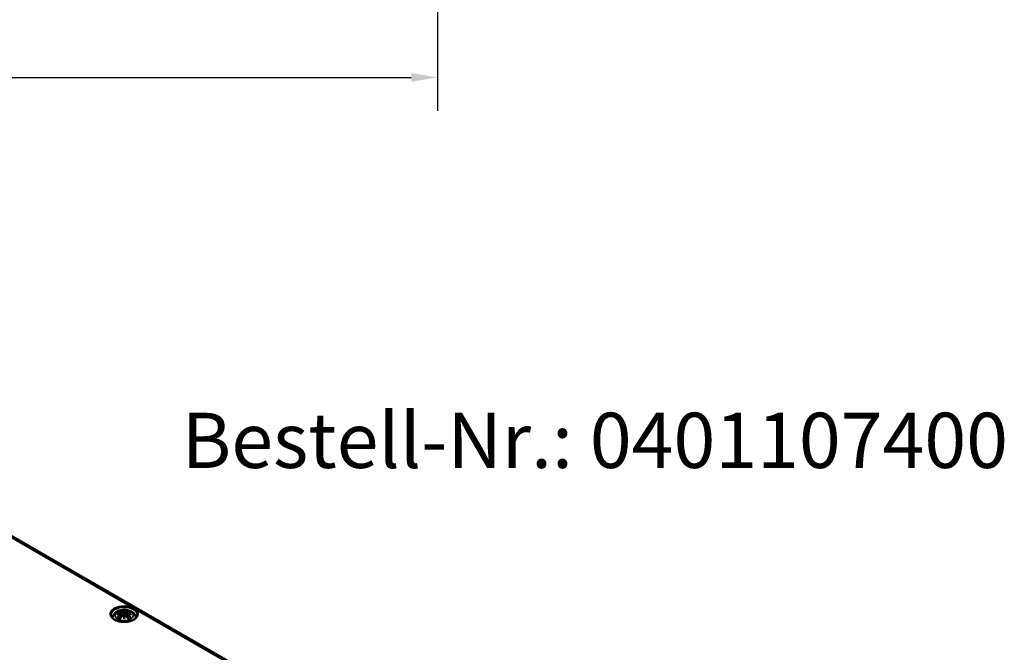
# Model space of a CAD drawing. Units: millimetres. Extents: x 0 to 594, y 0 to 420.
# Drawn here: x 276 to 369, y 84 to 144 of the extents above; entities that cross this region are included whole.
import ezdxf

# ---------------------------------------------------------------- set-up
doc = ezdxf.new("R2010")
doc.units = ezdxf.units.MM
for name, color, linetype, lineweight in [('Bemaßung (ISO)', 7, 'Continuous', 25), ('Sichtbar (ISO)', 7, 'Continuous', 50), ('Sichtbar schmal (ISO)', 7, 'Continuous', 35), ('Symbol (ISO)', 7, 'Continuous', 25)]:
    doc.layers.add(name, color=color, linetype=linetype, lineweight=lineweight)
doc.styles.add('Bezeichnungstext (DIN)', font='isocpeur.ttf')
doc.styles.add('Notiztext (DIN)', font='isocpeur.ttf')
doc.dimstyles.new('Standard (DIN)', dxfattribs={"dimtxt": 3.5, "dimasz": 2.5, "dimexe": 3.175, "dimexo": 0.8, "dimgap": 0.8, "dimtad": 1, "dimrnd": 1e-08, "dimzin": 0, "dimtxsty": 'Notiztext (DIN)', "dimcen": 0.09, "dimdle": 10, "dimclrd": 256, "dimclre": 256, "dimclrt": 256, "dimadec": 0, "dimazin": 0, "dimtfac": 1, "dimtmove": 0, "dimatfit": 3, "dimfxl": 1, "dimtolj": 1, "dimtzin": 0, "dimlwd": -1, "dimlwe": -1, "dimarcsym": 0})

# ---------------------------------------------------------------- blocks, each defined once
blk = doc.blocks.new('*D20')
at = {"layer": 'Bemaßung (ISO)', "transparency": 16777216}
for p, q in [((68.448, 204.631), (68.448, 145.924)), ((312.469, 204.631), (312.469, 145.924)), ((70.948, 149.099), (309.969, 149.099))]:
    blk.add_line(p, q, dxfattribs=at)
for points in [[(70.948, 149.515), (70.948, 148.682), (68.448, 149.099)], [(309.969, 149.515), (309.969, 148.682), (312.469, 149.099)]]:
    blk.add_solid(points, dxfattribs=at)
at = {"layer": 'Defpoints', "color": 0, "transparency": 16777216}
for p in [(68.448, 205.431), (312.469, 205.431), (312.469, 149.099)]:
    blk.add_point(p, dxfattribs=at)
at = {"layer": 'Bemaßung (ISO)', "transparency": 16777216, "insert": (176.371, 154.099), "char_height": 3.5, "attachment_point": 1, "style": 'Notiztext (DIN)'}
blk.add_mtext('\\A1;244{ / *242,7}', dxfattribs=at)
blk = doc.blocks.new('*D21')
at = {"layer": 'Bemaßung (ISO)', "transparency": 16777216}
for p, q in [((65.461, 186.031), (65.461, 135.187)), ((315.456, 186.031), (315.456, 135.187)), ((67.961, 138.362), (312.956, 138.362))]:
    blk.add_line(p, q, dxfattribs=at)
for points in [[(67.961, 138.779), (67.961, 137.946), (65.461, 138.362)], [(312.956, 138.779), (312.956, 137.946), (315.456, 138.362)]]:
    blk.add_solid(points, dxfattribs=at)
at = {"layer": 'Defpoints', "color": 0, "transparency": 16777216}
for p in [(65.461, 186.831), (315.456, 186.831), (315.456, 138.362)]:
    blk.add_point(p, dxfattribs=at)
at = {"layer": 'Bemaßung (ISO)', "transparency": 16777216, "insert": (176.721, 143.362), "char_height": 3.5, "attachment_point": 1, "style": 'Notiztext (DIN)'}
blk.add_mtext('\\A1;250{ / *248,7}', dxfattribs=at)

msp = doc.modelspace()

# ---------------------------------------------------------------- linework, layer by layer
at = {"layer": 'Sichtbar (ISO)'}
for p, q in [((258.542, 104.195), (315.111, 71.535)), ((285.375, 87.368), (285.411, 87.041)), ((285.375, 87.254), (285.4, 87.028)), ((285.662, 87.594), (285.662, 87.354)), ((285.948, 87.368), (285.913, 87.041)), ((285.948, 87.254), (285.924, 87.028)), ((285.662, 86.936), (285.662, 86.978))]:
    msp.add_line(p, q, dxfattribs=at)
for centre, major_axis, ratio, start_param, end_param in [((285.277, 87.481), (0.007, -0.456), 0.166237, 1.145796, 1.219537), ((285.606, 87.671), (-0.086, 0.412), 0.036814, 2.026405, 2.439082), ((285.606, 87.226), (0.087, -0.403), 0.006801, 0.908218, 1.320895), ((285.718, 87.671), (-0.086, -0.412), 0.036814, 0.70251, 1.115188), ((285.718, 87.226), (0.087, 0.403), 0.006801, 1.820698, 2.233375), ((286.047, 87.481), (0.007, 0.456), 0.166237, 1.922055, 1.995797)]:
    msp.add_ellipse(centre, major_axis=major_axis, ratio=ratio, start_param=start_param, end_param=end_param, dxfattribs=at)
for points, knots in [([(286.894, 87.227), (286.893, 87.151), (286.867, 87.073), (286.766, 86.931), (286.7, 86.868), (286.534, 86.757), (286.436, 86.709), (286.218, 86.631), (286.097, 86.601), (285.843, 86.565), (285.71, 86.558), (285.447, 86.568), (285.317, 86.585), (285.073, 86.64), (284.96, 86.679), (284.763, 86.772), (284.679, 86.826), (284.546, 86.944), (284.498, 87.006), (284.442, 87.122), (284.43, 87.175), (284.429, 87.227)], [2.362365, 2.362365, 2.362365, 2.362365, 2.74682, 2.74682, 3.06825, 3.06825, 3.374661, 3.374661, 3.682466, 3.682466, 3.99244, 3.99244, 4.302953, 4.302953, 4.612158, 4.612158, 4.918903, 4.918903, 5.22758, 5.22758, 5.491616, 5.491616, 5.491616, 5.491616]), ([(284.536, 86.964), (284.542, 87.009), (284.554, 87.053), (284.597, 87.174), (284.639, 87.243), (284.746, 87.378), (284.815, 87.438), (284.983, 87.551), (285.085, 87.598), (285.308, 87.669), (285.43, 87.691), (285.674, 87.707), (285.797, 87.702), (286.037, 87.663), (286.154, 87.631), (286.375, 87.532), (286.479, 87.467), (286.643, 87.306), (286.708, 87.217), (286.767, 87.064), (286.78, 87.014), (286.788, 86.964)], [4.012837, 4.012837, 4.012837, 4.012837, 4.133136, 4.133136, 4.357122, 4.357122, 4.636026, 4.636026, 4.993797, 4.993797, 5.383142, 5.383142, 5.767473, 5.767473, 6.153925, 6.153925, 6.539044, 6.539044, 6.848534, 6.848534, 6.982737, 6.982737, 6.982737, 6.982737]), ([(284.969, 87.247), (284.97, 87.247), (284.971, 87.247), (284.996, 87.254), (285.018, 87.259), (285.038, 87.262)], [-0.02418649, -0.02418649, -0.02418649, -0.02418649, -0.02384234, -0.02384234, -0.01301311, -0.01301311, -0.01301311, -0.01301311]), ([(285.018, 87.457), (285.018, 87.457), (285.018, 87.457), (285.025, 87.458), (285.031, 87.459), (285.037, 87.458)], [-0.000213151, -0.000213151, -0.000213151, -0.000213151, 0, 0, 0.006020995, 0.006020995, 0.006020995, 0.006020995]), ([(285.037, 87.458), (285.056, 87.457), (285.075, 87.455), (285.113, 87.451), (285.132, 87.449), (285.17, 87.444), (285.19, 87.441), (285.229, 87.434), (285.248, 87.43), (285.287, 87.422), (285.307, 87.418), (285.327, 87.413)], [2.7936645, 2.7936645, 2.7936645, 2.7936645, 2.8281249, 2.8281249, 2.8625854, 2.8625854, 2.8970458, 2.8970458, 2.9315063, 2.9315063, 2.9659667, 2.9659667, 2.9659667, 2.9659667]), ([(285.345, 87.295), (285.324, 87.294), (285.304, 87.293), (285.262, 87.29), (285.242, 87.288), (285.2, 87.284), (285.18, 87.282), (285.139, 87.277), (285.119, 87.274), (285.078, 87.268), (285.058, 87.265), (285.038, 87.262)], [3.2877884, 3.2877884, 3.2877884, 3.2877884, 3.3174381, 3.3174381, 3.3470878, 3.3470878, 3.3767375, 3.3767375, 3.4063873, 3.4063873, 3.436037, 3.436037, 3.436037, 3.436037]), ([(285.28, 87.573), (285.279, 87.574), (285.279, 87.575), (285.276, 87.58), (285.274, 87.584), (285.269, 87.593), (285.268, 87.597), (285.266, 87.6), (285.266, 87.6), (285.266, 87.6)], [0.05525613, 0.05525613, 0.05525613, 0.05525613, 0.05672679, 0.05672679, 0.06404295, 0.06404295, 0.07427675, 0.07427675, 0.07452176, 0.07452176, 0.07452176, 0.07452176]), ([(285.274, 86.88), (285.287, 86.897), (285.301, 86.913), (285.328, 86.946), (285.342, 86.962), (285.369, 86.994), (285.383, 87.01), (285.41, 87.04), (285.424, 87.056), (285.452, 87.085), (285.466, 87.1), (285.479, 87.114)], [2.8000643, 2.8000643, 2.8000643, 2.8000643, 2.8332448, 2.8332448, 2.8664253, 2.8664253, 2.8996057, 2.8996057, 2.9327862, 2.9327862, 2.9659667, 2.9659667, 2.9659667, 2.9659667]), ([(285.28, 87.573), (285.28, 87.573), (285.281, 87.572), (285.286, 87.564), (285.29, 87.556), (285.296, 87.541), (285.298, 87.534), (285.299, 87.527)], [0.03721232, 0.03721232, 0.03721232, 0.03721232, 0.03823639, 0.03823639, 0.04585762, 0.04585762, 0.05210577, 0.05210577, 0.05210577, 0.05210577]), ([(285.327, 87.413), (285.332, 87.412), (285.336, 87.41), (285.345, 87.407), (285.35, 87.404), (285.357, 87.399), (285.361, 87.396), (285.367, 87.39), (285.37, 87.386), (285.374, 87.378), (285.375, 87.373), (285.375, 87.368)], [0.16533437, 0.16533437, 0.16533437, 0.16533437, 0.16998691, 0.16998691, 0.17463945, 0.17463945, 0.17929198, 0.17929198, 0.18394452, 0.18394452, 0.18859706, 0.18859706, 0.18859706, 0.18859706]), ([(285.34, 87.347), (285.34, 87.347), (285.34, 87.347), (285.341, 87.346), (285.342, 87.345), (285.344, 87.342), (285.345, 87.341), (285.347, 87.337), (285.348, 87.335), (285.349, 87.331), (285.35, 87.329), (285.35, 87.328)], [-0.000040907, -0.000040907, -0.000040907, -0.000040907, 0, 0, 0.001869145, 0.001869145, 0.003698934, 0.003698934, 0.005642102, 0.005642102, 0.007486638, 0.007486638, 0.007486638, 0.007486638]), ([(285.347, 87.295), (285.347, 87.295), (285.346, 87.295), (285.345, 87.295), (285.344, 87.295), (285.342, 87.294), (285.341, 87.293), (285.34, 87.292), (285.34, 87.292), (285.34, 87.292)], [0.002623384, 0.002623384, 0.002623384, 0.002623384, 0.003776606, 0.003776606, 0.005601033, 0.005601033, 0.007464701, 0.007464701, 0.007505488, 0.007505488, 0.007505488, 0.007505488]), ([(285.347, 87.295), (285.35, 87.293), (285.353, 87.291), (285.358, 87.287), (285.361, 87.284), (285.365, 87.279), (285.367, 87.276), (285.371, 87.271), (285.372, 87.267), (285.374, 87.261), (285.375, 87.258), (285.375, 87.254)], [0.1225087, 0.1225087, 0.1225087, 0.1225087, 0.12578722, 0.12578722, 0.12906573, 0.12906573, 0.13234425, 0.13234425, 0.13562276, 0.13562276, 0.13890128, 0.13890128, 0.13890128, 0.13890128]), ([(285.35, 87.328), (285.35, 87.328), (285.35, 87.327), (285.35, 87.327), (285.35, 87.326), (285.35, 87.325)], [0.012532802, 0.012532802, 0.012532802, 0.012532802, 0.012775146, 0.012775146, 0.014086245, 0.014086245, 0.014086245, 0.014086245]), ([(285.479, 87.114), (285.486, 87.121), (285.494, 87.128), (285.512, 87.138), (285.522, 87.142), (285.543, 87.147), (285.554, 87.148), (285.576, 87.149), (285.587, 87.147), (285.608, 87.142), (285.617, 87.139), (285.626, 87.134)], [0.16533437, 0.16533437, 0.16533437, 0.16533437, 0.17389707, 0.17389707, 0.18245978, 0.18245978, 0.19102249, 0.19102249, 0.19958519, 0.19958519, 0.2081479, 0.2081479, 0.2081479, 0.2081479]), ([(285.63, 87.489), (285.629, 87.491), (285.629, 87.493), (285.627, 87.496), (285.625, 87.498), (285.622, 87.501), (285.621, 87.502), (285.617, 87.504), (285.616, 87.505), (285.614, 87.505), (285.614, 87.505), (285.614, 87.505)], [0, 0, 0, 0, 0.001839132, 0.001839132, 0.003776606, 0.003776606, 0.005601033, 0.005601033, 0.007464701, 0.007464701, 0.007505488, 0.007505488, 0.007505488, 0.007505488]), ([(285.614, 87.133), (285.614, 87.133), (285.614, 87.133), (285.616, 87.134), (285.617, 87.135), (285.621, 87.135), (285.622, 87.135), (285.625, 87.134), (285.627, 87.134), (285.629, 87.132), (285.629, 87.131), (285.63, 87.129)], [-0.000040907, -0.000040907, -0.000040907, -0.000040907, 0, 0, 0.001869145, 0.001869145, 0.003698934, 0.003698934, 0.005642101, 0.005642101, 0.007486638, 0.007486638, 0.007486638, 0.007486638]), ([(285.63, 87.129), (285.63, 87.129), (285.63, 87.129), (285.63, 87.128), (285.63, 87.128), (285.63, 87.127)], [0.012532802, 0.012532802, 0.012532802, 0.012532802, 0.012775146, 0.012775146, 0.014086245, 0.014086245, 0.014086245, 0.014086245]), ([(285.662, 87.647), (285.662, 87.646), (285.662, 87.646), (285.662, 87.633), (285.662, 87.616), (285.662, 87.602), (285.662, 87.6), (285.662, 87.596), (285.662, 87.595), (285.662, 87.594)], [-0.02418649, -0.02418649, -0.02418649, -0.02418649, -0.02384234, -0.02384234, -0.00425843, -0.00425843, -0.00098565, -0.00098565, 0, 0, 0, 0]), ([(285.662, 87.354), (285.662, 87.317), (285.662, 87.281), (285.662, 87.164), (285.662, 87.067), (285.662, 86.978)], [-16.8919072, -16.8919072, -16.8919072, -16.8919072, -16.8584313, -16.8584313, -16.7730823, -16.7730823, -16.7730823, -16.7730823]), ([(285.694, 87.489), (285.694, 87.489), (285.694, 87.489), (285.694, 87.488), (285.694, 87.487), (285.693, 87.486)], [0.012532802, 0.012532802, 0.012532802, 0.012532802, 0.012775146, 0.012775146, 0.014086245, 0.014086245, 0.014086245, 0.014086245]), ([(285.71, 87.505), (285.71, 87.505), (285.71, 87.505), (285.708, 87.505), (285.706, 87.504), (285.703, 87.502), (285.701, 87.501), (285.698, 87.498), (285.697, 87.496), (285.695, 87.493), (285.694, 87.491), (285.694, 87.489)], [-0.000040907, -0.000040907, -0.000040907, -0.000040907, 0, 0, 0.001869145, 0.001869145, 0.003698934, 0.003698934, 0.005642101, 0.005642101, 0.007486638, 0.007486638, 0.007486638, 0.007486638]), ([(285.694, 87.129), (285.694, 87.131), (285.695, 87.132), (285.697, 87.134), (285.698, 87.134), (285.701, 87.135), (285.703, 87.135), (285.706, 87.135), (285.708, 87.134), (285.71, 87.133), (285.71, 87.133), (285.71, 87.133)], [0, 0, 0, 0, 0.001839132, 0.001839132, 0.003776606, 0.003776606, 0.005601033, 0.005601033, 0.007464701, 0.007464701, 0.007505488, 0.007505488, 0.007505488, 0.007505488]), ([(285.697, 87.134), (285.706, 87.139), (285.716, 87.142), (285.737, 87.147), (285.747, 87.149), (285.769, 87.148), (285.78, 87.147), (285.801, 87.142), (285.811, 87.138), (285.829, 87.128), (285.837, 87.121), (285.844, 87.114)], [0.12252084, 0.12252084, 0.12252084, 0.12252084, 0.13108355, 0.13108355, 0.13964625, 0.13964625, 0.14820896, 0.14820896, 0.15677166, 0.15677166, 0.16533437, 0.16533437, 0.16533437, 0.16533437]), ([(285.844, 87.114), (285.858, 87.1), (285.872, 87.085), (285.899, 87.056), (285.913, 87.04), (285.941, 87.01), (285.954, 86.994), (285.982, 86.962), (285.995, 86.946), (286.022, 86.913), (286.036, 86.897), (286.05, 86.88)], [3.3172186, 3.3172186, 3.3172186, 3.3172186, 3.3503991, 3.3503991, 3.3835796, 3.3835796, 3.4167601, 3.4167601, 3.4499405, 3.4499405, 3.483121, 3.483121, 3.483121, 3.483121]), ([(285.948, 87.368), (285.949, 87.373), (285.95, 87.378), (285.954, 87.386), (285.956, 87.39), (285.963, 87.396), (285.966, 87.399), (285.974, 87.404), (285.978, 87.407), (285.987, 87.41), (285.992, 87.412), (285.997, 87.413)], [0.14207168, 0.14207168, 0.14207168, 0.14207168, 0.14672422, 0.14672422, 0.15137675, 0.15137675, 0.15602929, 0.15602929, 0.16068183, 0.16068183, 0.16533437, 0.16533437, 0.16533437, 0.16533437]), ([(285.948, 87.254), (285.948, 87.258), (285.949, 87.261), (285.951, 87.267), (285.953, 87.271), (285.956, 87.276), (285.958, 87.279), (285.963, 87.284), (285.965, 87.287), (285.97, 87.291), (285.973, 87.293), (285.976, 87.295)], [0.35710183, 0.35710183, 0.35710183, 0.35710183, 0.36038035, 0.36038035, 0.36365886, 0.36365886, 0.36693738, 0.36693738, 0.37021589, 0.37021589, 0.37349441, 0.37349441, 0.37349441, 0.37349441]), ([(285.973, 87.328), (285.974, 87.329), (285.974, 87.331), (285.976, 87.335), (285.977, 87.337), (285.979, 87.341), (285.98, 87.342), (285.982, 87.345), (285.983, 87.346), (285.984, 87.347), (285.984, 87.347), (285.984, 87.347)], [0, 0, 0, 0, 0.001839132, 0.001839132, 0.003776606, 0.003776606, 0.005601033, 0.005601033, 0.007464701, 0.007464701, 0.007505488, 0.007505488, 0.007505488, 0.007505488]), ([(285.984, 87.292), (285.984, 87.292), (285.984, 87.292), (285.983, 87.293), (285.982, 87.294), (285.98, 87.295), (285.979, 87.295), (285.977, 87.295), (285.977, 87.295), (285.976, 87.295)], [-0.000040907, -0.000040907, -0.000040907, -0.000040907, 0, 0, 0.001869145, 0.001869145, 0.003698934, 0.003698934, 0.004855544, 0.004855544, 0.004855544, 0.004855544]), ([(286.286, 87.262), (286.266, 87.265), (286.245, 87.268), (286.205, 87.274), (286.184, 87.277), (286.144, 87.282), (286.123, 87.284), (286.082, 87.288), (286.061, 87.29), (286.02, 87.293), (285.999, 87.294), (285.978, 87.295)], [2.8471483, 2.8471483, 2.8471483, 2.8471483, 2.876798, 2.876798, 2.9064478, 2.9064478, 2.9360975, 2.9360975, 2.9657472, 2.9657472, 2.9953969, 2.9953969, 2.9953969, 2.9953969]), ([(285.997, 87.413), (286.016, 87.418), (286.036, 87.422), (286.075, 87.43), (286.095, 87.434), (286.134, 87.441), (286.153, 87.444), (286.192, 87.449), (286.211, 87.451), (286.249, 87.455), (286.267, 87.457), (286.286, 87.458)], [3.3172186, 3.3172186, 3.3172186, 3.3172186, 3.351679, 3.351679, 3.3861395, 3.3861395, 3.4205999, 3.4205999, 3.4550604, 3.4550604, 3.4895209, 3.4895209, 3.4895209, 3.4895209]), ([(286.024, 87.527), (286.025, 87.534), (286.028, 87.541), (286.033, 87.556), (286.038, 87.564), (286.042, 87.572), (286.043, 87.573), (286.044, 87.573)], [0.0701982, 0.0701982, 0.0701982, 0.0701982, 0.07644635, 0.07644635, 0.08406758, 0.08406758, 0.08509165, 0.08509165, 0.08509165, 0.08509165]), ([(286.057, 87.6), (286.057, 87.6), (286.057, 87.6), (286.056, 87.597), (286.054, 87.593), (286.049, 87.583), (286.047, 87.578), (286.044, 87.574), (286.044, 87.574), (286.044, 87.573)], [-0.0002133, -0.0002133, -0.0002133, -0.0002133, 0, 0, 0.00914203, 0.00914203, 0.01622314, 0.01622314, 0.01656702, 0.01656702, 0.01656702, 0.01656702]), ([(286.286, 87.458), (286.292, 87.459), (286.299, 87.458), (286.305, 87.457), (286.305, 87.457), (286.306, 87.457)], [0.067360952, 0.067360952, 0.067360952, 0.067360952, 0.074277719, 0.074277719, 0.074522912, 0.074522912, 0.074522912, 0.074522912]), ([(286.286, 87.262), (286.305, 87.259), (286.328, 87.254), (286.353, 87.247), (286.354, 87.247), (286.354, 87.247)], [-0.02286208, -0.02286208, -0.02286208, -0.02286208, 0, 0, 0.00072655, 0.00072655, 0.00072655, 0.00072655]), ([(286.352, 87.97), (286.355, 87.969), (286.358, 87.968), (286.399, 87.951), (286.437, 87.934), (286.499, 87.903), (286.523, 87.891), (286.563, 87.869), (286.58, 87.86), (286.612, 87.842), (286.627, 87.832), (286.665, 87.809), (286.686, 87.795), (286.738, 87.76), (286.767, 87.738), (286.797, 87.714), (286.799, 87.712), (286.801, 87.711)], [-0.1883871, -0.1883871, -0.1883871, -0.1883871, -0.1853668, -0.1853668, -0.142193, -0.142193, -0.1130001, -0.1130001, -0.0926834, -0.0926834, -0.0723667, -0.0723667, -0.0431739, -0.0431739, 0, 0, 0.0030203, 0.0030203, 0.0030203, 0.0030203]), ([(285.065, 87.008), (285.064, 87.008), (285.063, 87.008), (285.058, 87.008), (285.052, 87.008), (285.037, 87.006), (285.028, 87.004), (285.018, 87), (285.018, 87), (285.018, 87)], [0.05525664, 0.05525664, 0.05525664, 0.05525664, 0.05672921, 0.05672921, 0.06404696, 0.06404696, 0.07427772, 0.07427772, 0.07452291, 0.07452291, 0.07452291, 0.07452291]), ([(285.065, 87.008), (285.066, 87.008), (285.066, 87.008), (285.074, 87.008), (285.081, 87.006), (285.088, 87.002), (285.09, 87), (285.092, 86.999)], [0.03721232, 0.03721232, 0.03721232, 0.03721232, 0.03823639, 0.03823639, 0.04585762, 0.04585762, 0.04849699, 0.04849699, 0.04849699, 0.04849699]), ([(285.281, 86.888), (285.268, 86.893), (285.256, 86.898), (285.228, 86.91), (285.213, 86.918), (285.185, 86.933), (285.172, 86.94), (285.146, 86.956), (285.134, 86.965), (285.112, 86.981), (285.101, 86.99), (285.092, 86.999)], [2.9435007, 2.9435007, 2.9435007, 2.9435007, 3.0117279, 3.0117279, 3.0980618, 3.0980618, 3.1843956, 3.1843956, 3.2707294, 3.2707294, 3.3570633, 3.3570633, 3.3570633, 3.3570633]), ([(285.266, 86.857), (285.266, 86.857), (285.266, 86.857), (285.268, 86.865), (285.269, 86.872), (285.273, 86.878), (285.273, 86.879), (285.274, 86.88)], [-0.0002133, -0.0002133, -0.0002133, -0.0002133, 0, 0, 0.00914203, 0.00914203, 0.0112954, 0.0112954, 0.0112954, 0.0112954]), ([(285.662, 86.847), (285.662, 86.848), (285.662, 86.848), (285.662, 86.886), (285.662, 86.915), (285.662, 86.931), (285.662, 86.933), (285.662, 86.935), (285.662, 86.936), (285.662, 86.936)], [-0.02418649, -0.02418649, -0.02418649, -0.02418649, -0.02384234, -0.02384234, -0.00425843, -0.00425843, -0.00098565, -0.00098565, 0, 0, 0, 0]), ([(286.232, 86.999), (286.222, 86.99), (286.212, 86.981), (286.189, 86.965), (286.177, 86.956), (286.152, 86.94), (286.138, 86.933), (286.11, 86.918), (286.095, 86.91), (286.068, 86.898), (286.055, 86.893), (286.043, 86.888)], [1.3553257, 1.3553257, 1.3553257, 1.3553257, 1.4416595, 1.4416595, 1.5279934, 1.5279934, 1.6143272, 1.6143272, 1.7006611, 1.7006611, 1.7688882, 1.7688882, 1.7688882, 1.7688882]), ([(286.05, 86.88), (286.05, 86.879), (286.051, 86.878), (286.054, 86.872), (286.056, 86.865), (286.057, 86.857), (286.057, 86.857), (286.057, 86.857)], [0.06130162, 0.06130162, 0.06130162, 0.06130162, 0.06404295, 0.06404295, 0.07427675, 0.07427675, 0.07452176, 0.07452176, 0.07452176, 0.07452176]), ([(286.232, 86.999), (286.234, 87), (286.235, 87.002), (286.242, 87.006), (286.25, 87.008), (286.257, 87.008), (286.258, 87.008), (286.259, 87.008)], [0.07380845, 0.07380845, 0.07380845, 0.07380845, 0.07644635, 0.07644635, 0.08406758, 0.08406758, 0.08509165, 0.08509165, 0.08509165, 0.08509165]), ([(286.306, 87), (286.305, 87), (286.305, 87), (286.295, 87.004), (286.286, 87.006), (286.27, 87.008), (286.264, 87.008), (286.259, 87.008), (286.259, 87.008), (286.259, 87.008)], [-0.00021315, -0.00021315, -0.00021315, -0.00021315, 0, 0, 0.00914199, 0.00914199, 0.01622287, 0.01622287, 0.01656716, 0.01656716, 0.01656716, 0.01656716])]:
    msp.add_open_spline(points, degree=3, knots=knots, dxfattribs=at)
for points, weights in [([(285.322, 87.414), (285.311, 87.468), (285.299, 87.527)], [1.01250885713, 1.00948357397, 1.00488362486]), ([(286.024, 87.527), (286.012, 87.468), (286.002, 87.414)], [1.00488362486, 1.00948357397, 1.01250885713])]:
    msp.add_rational_spline(points, weights, degree=2, dxfattribs=at)
for points in [[(285.63, 87.486), (285.63, 87.487), (285.63, 87.488), (285.63, 87.489)], [(285.693, 87.127), (285.694, 87.128), (285.694, 87.129), (285.694, 87.129)], [(285.973, 87.325), (285.973, 87.326), (285.973, 87.327), (285.973, 87.328)]]:
    msp.add_open_spline(points, degree=3, dxfattribs=at)
at = {"layer": 'Sichtbar schmal (ISO)'}
for p, q in [((258.753, 103.905), (286.352, 87.97)), ((285.333, 87.193), (285.346, 86.967)), ((285.478, 87.49), (285.443, 87.076)), ((285.846, 87.49), (285.881, 87.076)), ((285.991, 87.193), (285.978, 86.967)), ((286.801, 87.711), (314.401, 71.776))]:
    msp.add_line(p, q, dxfattribs=at)
for centre, major_axis, ratio, start_param, end_param in [((285.662, 87.312), (-1.332, 0), 0.57735, 4.167716, 9.969451), ((285.662, 87.231), (-1.232, 0), 0.57735, 3.135422, 6.289356), ((285.687, 85.444), (-2.104, -0.425), 0.901293, 4.695669, 4.874781), ((285.687, 85.781), (2.131, -0.258), 0.700782, 1.818792, 1.997904), ((285.662, 87.228), (0.756, 0), 0.57735, 2.121805, 2.590584), ((285.736, 85.641), (1.484, -1.573), 0.614647, 2.385072, 2.565681), ((285.736, 85.519), (-1.235, -1.776), 0.715286, 4.14995, 4.330559), ((285.745, 85.512), (1.225, 1.762), 0.715286, 1.008357, 1.168965), ((285.688, 85.438), (2.088, 0.422), 0.901293, 1.550875, 1.659536), ((285.662, 87.201), (0.67, 0), 0.57735, 2.141715, 2.451267), ((285.556, 85.537), (-0.658, 2.06), 0.518745, 5.783918, 5.964528), ((285.556, 85.623), (0.958, 1.939), 0.418106, 0.921025, 1.101634), ((285.543, 85.533), (-0.653, 2.044), 0.518745, 5.783918, 5.944526), ((285.323, 87.397), (0.0039, 0.0162), 0.57364, 0, 0.662201), ((285.323, 87.2), (0.0086, -0.0143), 0.372653, 0.880106, 2.390953), ((285.491, 87.494), (-0.008, -0.0146), 0.750571, 3.869581, 5.380428), ((285.491, 87.103), (-0.012, 0.0116), 0.549585, 5.296472, 6.283185), ((285.953, 85.598), (-0.201, 2.137), 0.170279, 0.272528, 0.45164), ((285.953, 85.627), (0.411, -2.107), 0.030233, 3.909943, 4.089055), ((285.967, 85.599), (-0.199, 2.12), 0.170279, 0.329778, 0.454842), ((285.967, 85.63), (-0.408, 2.09), 0.030233, 0.765148, 0.890212), ((285.37, 85.598), (0.201, 2.137), 0.170279, 5.831545, 6.010657), ((285.356, 85.599), (0.199, 2.12), 0.170279, 5.828343, 5.953407), ((285.37, 85.627), (0.411, 2.107), 0.030233, 5.335723, 5.514835), ((285.356, 85.63), (-0.408, -2.09), 0.030233, 2.251381, 2.376444), ((285.767, 85.537), (0.658, 2.06), 0.518745, 0.318658, 0.499267), ((285.832, 87.494), (0.008, -0.0146), 0.750571, 0.902757, 2.413604), ((285.832, 87.103), (0.012, 0.0116), 0.549585, 0, 0.986713), ((285.767, 85.623), (0.958, -1.939), 0.418106, 2.039958, 2.220567), ((285.78, 85.533), (0.653, 2.044), 0.518745, 0.338659, 0.499267), ((285.635, 85.438), (2.088, -0.422), 0.901293, 1.482056, 1.590718), ((285.636, 85.444), (-2.104, 0.425), 0.901293, 4.549997, 4.729109), ((285.636, 85.781), (2.131, 0.258), 0.700782, 1.143689, 1.322801), ((286, 87.2), (-0.0086, -0.0143), 0.372653, 3.892233, 5.403079), ((285.578, 85.512), (1.225, -1.762), 0.715286, 1.972628, 2.133236), ((286, 87.397), (-0.0039, 0.0162), 0.57364, 5.620985, 6.283185), ((285.587, 85.641), (1.484, 1.573), 0.614647, 0.575911, 0.75652), ((285.587, 85.519), (-1.235, 1.776), 0.715286, 5.094219, 5.274828), ((285.662, 87.201), (0.67, 0), 0.57735, 0.690325, 0.999878), ((285.662, 87.228), (0.756, 0), 0.57735, 0.551009, 1.019788), ((285.662, 87.228), (-0.756, 0), 0.57735, 0.551009, 1.019788), ((285.662, 87.228), (-0.756, 0), 0.57735, 2.121805, 2.590584)]:
    msp.add_ellipse(centre, major_axis=major_axis, ratio=ratio, start_param=start_param, end_param=end_param, dxfattribs=at)
msp.add_ellipse((285.662, 87.189), major_axis=(0.875, 0), ratio=0.57735, dxfattribs=at)
for points, knots in [([(285.32, 87.411), (285.325, 87.41), (285.329, 87.408), (285.34, 87.404), (285.345, 87.4), (285.354, 87.391), (285.356, 87.385), (285.357, 87.37), (285.353, 87.361), (285.343, 87.351), (285.341, 87.349), (285.34, 87.347)], [0.16533437, 0.16533437, 0.16533437, 0.16533437, 0.17053611, 0.17053611, 0.1788589, 0.1788589, 0.18967853, 0.18967853, 0.20374404, 0.20374404, 0.2066302, 0.2066302, 0.2066302, 0.2066302]), ([(285.34, 87.292), (285.347, 87.286), (285.352, 87.28), (285.362, 87.253), (285.347, 87.229), (285.32, 87.213)], [0.12403853, 0.12403853, 0.12403853, 0.12403853, 0.13526757, 0.13526757, 0.16533437, 0.16533437, 0.16533437, 0.16533437]), ([(285.35, 87.325), (285.355, 87.328), (285.358, 87.332), (285.371, 87.345), (285.376, 87.356), (285.376, 87.367), (285.376, 87.368), (285.375, 87.368)], [-0.20860969, -0.20860969, -0.20860969, -0.20860969, -0.20374404, -0.20374404, -0.18967853, -0.18967853, -0.18859706, -0.18859706, -0.18859706, -0.18859706]), ([(285.478, 87.49), (285.501, 87.476), (285.544, 87.47), (285.6, 87.477), (285.617, 87.481), (285.63, 87.486)], [-0.16533437, -0.16533437, -0.16533437, -0.16533437, -0.13526757, -0.13526757, -0.12205905, -0.12205905, -0.12205905, -0.12205905]), ([(285.614, 87.505), (285.603, 87.502), (285.592, 87.499), (285.546, 87.493), (285.51, 87.498), (285.49, 87.509)], [0.12403853, 0.12403853, 0.12403853, 0.12403853, 0.13526757, 0.13526757, 0.16533437, 0.16533437, 0.16533437, 0.16533437]), ([(285.49, 87.115), (285.493, 87.118), (285.497, 87.122), (285.508, 87.129), (285.516, 87.133), (285.536, 87.141), (285.548, 87.143), (285.576, 87.145), (285.592, 87.142), (285.608, 87.136), (285.611, 87.135), (285.614, 87.133)], [0.16533437, 0.16533437, 0.16533437, 0.16533437, 0.17053611, 0.17053611, 0.1788589, 0.1788589, 0.18967853, 0.18967853, 0.20374404, 0.20374404, 0.2066302, 0.2066302, 0.2066302, 0.2066302]), ([(285.693, 87.486), (285.701, 87.483), (285.709, 87.481), (285.736, 87.474), (285.757, 87.472), (285.793, 87.474), (285.81, 87.476), (285.832, 87.483), (285.839, 87.486), (285.846, 87.49)], [-0.37394406, -0.37394406, -0.37394406, -0.37394406, -0.36682602, -0.36682602, -0.35162378, -0.35162378, -0.33872837, -0.33872837, -0.33066874, -0.33066874, -0.33066874, -0.33066874]), ([(285.833, 87.509), (285.828, 87.506), (285.822, 87.503), (285.803, 87.498), (285.789, 87.496), (285.758, 87.496), (285.74, 87.497), (285.719, 87.502), (285.715, 87.504), (285.71, 87.505)], [0.33066874, 0.33066874, 0.33066874, 0.33066874, 0.33872837, 0.33872837, 0.35162378, 0.35162378, 0.36682602, 0.36682602, 0.37196457, 0.37196457, 0.37196457, 0.37196457]), ([(285.71, 87.133), (285.72, 87.138), (285.732, 87.142), (285.777, 87.147), (285.814, 87.135), (285.833, 87.115)], [0.12403853, 0.12403853, 0.12403853, 0.12403853, 0.13526757, 0.13526757, 0.16533437, 0.16533437, 0.16533437, 0.16533437]), ([(285.948, 87.368), (285.948, 87.363), (285.948, 87.358), (285.954, 87.344), (285.962, 87.334), (285.973, 87.325)], [-0.14207168, -0.14207168, -0.14207168, -0.14207168, -0.13526757, -0.13526757, -0.12205905, -0.12205905, -0.12205905, -0.12205905]), ([(285.948, 87.254), (285.948, 87.25), (285.948, 87.245), (285.951, 87.23), (285.958, 87.219), (285.975, 87.204), (285.982, 87.198), (285.991, 87.193)], [-0.35710183, -0.35710183, -0.35710183, -0.35710183, -0.35162378, -0.35162378, -0.33872837, -0.33872837, -0.33066874, -0.33066874, -0.33066874, -0.33066874]), ([(285.984, 87.347), (285.976, 87.354), (285.971, 87.361), (285.962, 87.387), (285.976, 87.404), (286.003, 87.411)], [0.12403853, 0.12403853, 0.12403853, 0.12403853, 0.13526757, 0.13526757, 0.16533437, 0.16533437, 0.16533437, 0.16533437]), ([(286.003, 87.213), (285.996, 87.217), (285.989, 87.222), (285.976, 87.236), (285.97, 87.245), (285.965, 87.265), (285.968, 87.275), (285.978, 87.287), (285.981, 87.289), (285.984, 87.292)], [0.33066874, 0.33066874, 0.33066874, 0.33066874, 0.33872837, 0.33872837, 0.35162378, 0.35162378, 0.36682602, 0.36682602, 0.37196457, 0.37196457, 0.37196457, 0.37196457])]:
    msp.add_open_spline(points, degree=3, knots=knots, dxfattribs=at)
msp.add_open_spline([(285.333, 87.193), (285.36, 87.209), (285.377, 87.233), (285.375, 87.254)], degree=3, dxfattribs=at)

# ---------------------------------------------------------------- texts
at = {"layer": 'Symbol (ISO)', "insert": (291.136, 99.566), "char_height": 5.25, "attachment_point": 7, "style": 'Bezeichnungstext (DIN)'}
msp.add_mtext('Bestell-Nr.: 0401107400', dxfattribs=at)

# ---------------------------------------------------------------- dimensions: what is measured, and where the dimension line sits
at = {"layer": 'Bemaßung (ISO)'}
for base, p1, p2, text, picture, middle in [((312.469, 149.099), (68.448, 205.431), (312.469, 205.431), '<>{ / *242,7}', '*D20', (190.459, 149.099)), ((315.456, 138.362), (65.461, 186.831), (315.456, 186.831), '<>{ / *248,7}', '*D21', (190.459, 138.362))]:
    dim = msp.add_linear_dim(base=base, p1=p1, p2=p2, text=text, dimstyle='Standard (DIN)', override={"dimdec": 0, "dimtp": 0, "dimtm": 0, "dimtdec": 2, "dimtofl": 0, "dimatfit": 1}, dxfattribs=at)
    dim.commit()
    dim.dimension.update_dxf_attribs({"geometry": picture, "text_midpoint": middle, "dimtype": 160})

doc.saveas('drawing.dxf')
